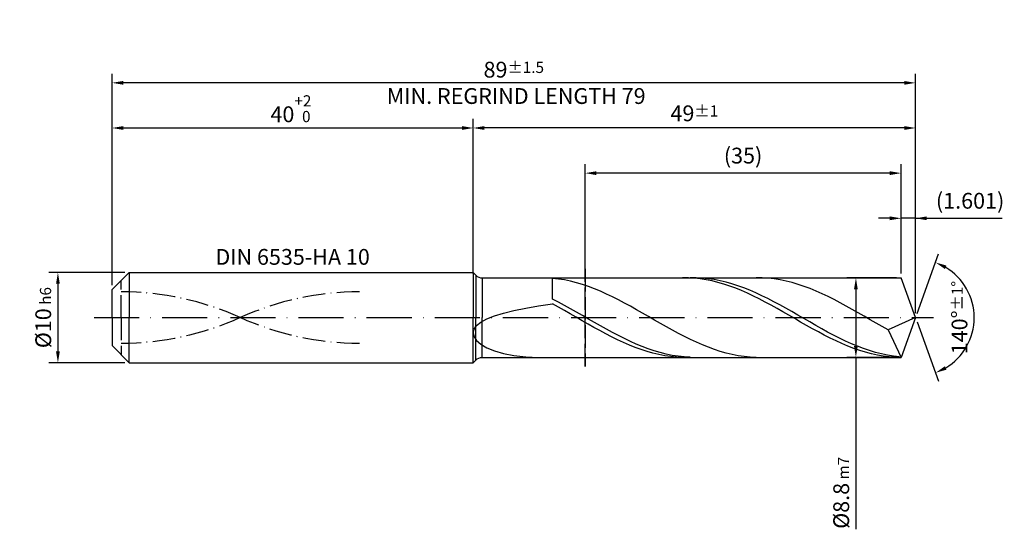
# Model space of a CAD drawing. Units: millimetres. Extents: x -231 to 363, y -196 to 225.
# Drawn here: x -20 to 198, y -47 to 66 of the extents above; entities that cross this region are included whole.
import ezdxf

# ---------------------------------------------------------------- set-up
doc = ezdxf.new("R2010")
doc.units = ezdxf.units.MM
for name, pattern in [('GEN3', [6.25, 5, -1.25]), ('GEN7', [15, 10, -2.5, 0, -2.5]), ('GEN7A', [7.5, 5, -1.25, 0, -1.25])]:
    doc.linetypes.add(name, pattern=pattern)
doc.layers.get('DEFPOINTS').update_dxf_attribs({"linetype": 'CONTINUOUS'})
for name, color, linetype in [('AM_0', 7, 'CONTINUOUS'), ('AM_3', 6, 'GEN3'), ('AM_5', 3, 'CONTINUOUS'), ('AM_6', 2, 'CONTINUOUS'), ('AM_7', 4, 'GEN7'), ('AM_7A', 4, 'GEN7A')]:
    doc.layers.add(name, color=color, linetype=linetype)
doc.styles.get("Standard").update_dxf_attribs({"font": 'ISOCP.SHX'})
doc.dimstyles.get("Standard").update_dxf_attribs({"dimtxt": 3.5, "dimasz": 2.5, "dimexe": 2, "dimexo": 1, "dimgap": 1.5, "dimtad": 1, "dimdsep": 46, "dimtxsty": 'STANDARD', "dimcen": -2, "dimclrt": 2, "dimazin": 2, "dimtp": 0.1, "dimtm": 0.1, "dimtfac": 1, "dimtmove": 0, "dimatfit": 3, "dimfxl": 1, "dimarcsym": 0})

# ---------------------------------------------------------------- blocks, each defined once
blk = doc.blocks.new('*D44')
at = {"layer": 'AM_5', "color": 0, "lineweight": -2}
for p, q in [((2.8, 10), (-14, 10)), ((-12, 7.5), (-12, -7.5)), ((2.8, -10), (-14, -10))]:
    blk.add_line(p, q, dxfattribs=at)
at = {"layer": 'AM_5', "color": 0}
for points in [[(-11.58, 7.5), (-12.42, 7.5), (-12, 10)], [(-12.42, -7.5), (-11.58, -7.5), (-12, -10)]]:
    blk.add_solid(points, dxfattribs=at)
at = {"layer": 'DEFPOINTS', "color": 0}
for p in [(3.8, 10), (-12, -10), (3.8, -10)]:
    blk.add_point(p, dxfattribs=at)
at = {"layer": 'AM_5', "color": 2, "insert": (-15.25, 0), "char_height": 3.5, "attachment_point": 5, "rotation": 90}
blk.add_mtext('%%c10{}{\\H0.71x;\\C3; h6', dxfattribs=at)
blk = doc.blocks.new('*D45')
at = {"layer": 'AM_5', "color": 0, "lineweight": -2}
for p, q in [((0, 7.2), (0, 44)), ((80, 11), (80, 44)), ((2.5, 42), (77.5, 42))]:
    blk.add_line(p, q, dxfattribs=at)
at = {"layer": 'AM_5', "color": 0}
for points in [[(2.5, 42.42), (2.5, 41.58), (0, 42)], [(77.5, 41.58), (77.5, 42.42), (80, 42)]]:
    blk.add_solid(points, dxfattribs=at)
at = {"layer": 'DEFPOINTS', "color": 0}
for p in [(80, 42), (80, 10), (0, 6.2)]:
    blk.add_point(p, dxfattribs=at)
at = {"layer": 'AM_5', "color": 2, "insert": (40, 46.27), "char_height": 3.5, "attachment_point": 5}
blk.add_mtext('40{}{\\H0.71x;\\C3;\\S+2 ^  0;}', dxfattribs=at)
blk = doc.blocks.new('*D46')
at = {"layer": 'AM_5', "color": 0, "lineweight": -2}
for p, q in [((174.8, 9.8), (174.8, 24)), ((178, 1), (178, 24)), ((172.3, 22), (169.8, 22)), ((178, 22), (174.8, 22)), ((178, 22), (197.2, 22)), ((180.5, 22), (183, 22))]:
    blk.add_line(p, q, dxfattribs=at)
at = {"layer": 'AM_5', "color": 0}
for points in [[(172.3, 21.58), (172.3, 22.42), (174.8, 22)], [(180.5, 22.42), (180.5, 21.58), (178, 22)]]:
    blk.add_solid(points, dxfattribs=at)
at = {"layer": 'DEFPOINTS', "color": 0}
for p in [(174.8, 22), (174.8, 8.8), (178, 0)]:
    blk.add_point(p, dxfattribs=at)
at = {"layer": 'AM_5', "color": 2, "insert": (190.1, 25.43), "char_height": 3.5, "attachment_point": 5}
blk.add_mtext('(1.601)', dxfattribs=at)
blk = doc.blocks.new('*D47')
at = {"layer": 'AM_5', "color": 0, "lineweight": -2}
for p, q in [((178.34, 0.94), (183.13, 14.1)), ((178.34, -0.94), (183.13, -14.1))]:
    blk.add_line(p, q, dxfattribs=at)
blk.add_arc((178, 0), 13, 301.0355, 58.9645, dxfattribs=at)
at = {"layer": 'AM_5', "color": 0}
for points in [[(184.88, 11.52), (184.52, 10.76), (182.45, 12.22)], [(184.52, -10.76), (184.88, -11.52), (182.45, -12.22)]]:
    blk.add_solid(points, dxfattribs=at)
at = {"layer": 'DEFPOINTS', "color": 0}
for p in [(174.8, 8.8), (178, 0), (178, 0), (189.94, -5.15), (174.8, -8.8)]:
    blk.add_point(p, dxfattribs=at)
at = {"layer": 'AM_5', "color": 2, "insert": (187.75, 0), "char_height": 3.5, "attachment_point": 5, "rotation": 90}
blk.add_mtext('140%%d{}{\\H0.71x;\\C3;%%p1%%d}', dxfattribs=at)
blk = doc.blocks.new('*D48')
at = {"layer": 'AM_5', "color": 0, "lineweight": -2}
for p, q in [((80, 9.8), (80, 44)), ((178, 1), (178, 44)), ((175.5, 42), (82.5, 42))]:
    blk.add_line(p, q, dxfattribs=at)
at = {"layer": 'AM_5', "color": 0}
for points in [[(82.5, 42.42), (82.5, 41.58), (80, 42)], [(175.5, 41.58), (175.5, 42.42), (178, 42)]]:
    blk.add_solid(points, dxfattribs=at)
at = {"layer": 'DEFPOINTS', "color": 0}
for p in [(80, 42), (80, 8.8), (178, 0)]:
    blk.add_point(p, dxfattribs=at)
at = {"layer": 'AM_5', "color": 2, "insert": (129, 45.25), "char_height": 3.5, "attachment_point": 5}
blk.add_mtext('49{}{\\H0.71x;\\C3;%%p1}', dxfattribs=at)
blk = doc.blocks.new('*D49')
at = {"layer": 'AM_5', "color": 0, "lineweight": -2}
for p, q in [((173.8, 8.8), (162.8, 8.8)), ((164.8, 6.3), (164.8, -6.3)), ((173.8, -8.8), (162.8, -8.8)), ((164.8, -8.8), (164.8, -46.88))]:
    blk.add_line(p, q, dxfattribs=at)
at = {"layer": 'AM_5', "color": 0}
for points in [[(165.21, 6.3), (164.38, 6.3), (164.8, 8.8)], [(164.38, -6.3), (165.21, -6.3), (164.8, -8.8)]]:
    blk.add_solid(points, dxfattribs=at)
at = {"layer": 'DEFPOINTS', "color": 0}
for p in [(174.8, 8.8), (164.8, -8.8), (174.8, -8.8)]:
    blk.add_point(p, dxfattribs=at)
at = {"layer": 'AM_5', "color": 2, "insert": (161.54, -38.8), "char_height": 3.5, "attachment_point": 5, "rotation": 90}
blk.add_mtext('%%c8.8{}{\\H0.71x;\\C3; m7', dxfattribs=at)
blk = doc.blocks.new('*D50')
at = {"layer": 'AM_5', "color": 0, "lineweight": -2}
for p, q in [((0, 7.2), (0, 54)), ((178, 1), (178, 54)), ((175.5, 52), (2.5, 52))]:
    blk.add_line(p, q, dxfattribs=at)
at = {"layer": 'AM_5', "color": 0}
for points in [[(2.5, 52.42), (2.5, 51.58), (0, 52)], [(175.5, 51.58), (175.5, 52.42), (178, 52)]]:
    blk.add_solid(points, dxfattribs=at)
at = {"layer": 'DEFPOINTS', "color": 0}
for p in [(0, 52), (0, 6.2), (178, 0)]:
    blk.add_point(p, dxfattribs=at)
at = {"layer": 'AM_5', "color": 2, "insert": (89, 52), "char_height": 3.5, "attachment_point": 5}
blk.add_mtext('89{}{\\H0.71x;\\C3%%p1.5}\\P MIN. REGRIND LENGTH 79', dxfattribs=at)
blk = doc.blocks.new('*D51')
at = {"layer": 'AM_5', "color": 0, "lineweight": -2}
for p, q in [((104.8, 9.8), (104.8, 34)), ((174.8, 9.8), (174.8, 34)), ((172.3, 32), (107.3, 32))]:
    blk.add_line(p, q, dxfattribs=at)
at = {"layer": 'AM_5', "color": 0}
for points in [[(107.3, 32.42), (107.3, 31.58), (104.8, 32)], [(172.3, 31.58), (172.3, 32.42), (174.8, 32)]]:
    blk.add_solid(points, dxfattribs=at)
at = {"layer": 'DEFPOINTS', "color": 0}
for p in [(104.8, 32), (104.8, 8.8), (174.8, 8.8)]:
    blk.add_point(p, dxfattribs=at)
at = {"layer": 'AM_5', "color": 2, "insert": (139.8, 35.43), "char_height": 3.5, "attachment_point": 5}
blk.add_mtext('(35)', dxfattribs=at)

msp = doc.modelspace()

# ---------------------------------------------------------------- linework, layer by layer
at = {"layer": 'AM_0'}
for p, q in [((0, 6.2), (3.8, 10)), ((3.8, 10), (80, 10)), ((3.8, 10), (3.8, 0)), ((80, 10), (80, 0)), ((80, 10), (80.6142, 9.3858)), ((80.6142, 9.3858), (80.6142, 0)), ((82.0284, 8.8), (174.7971, 8.8)), ((82.0284, 8.8), (82.0284, 0)), ((127.6938, 8.7884), (126.3853, 8.7947)), ((129.0022, 8.7174), (127.6938, 8.7884)), ((129.3949, 8.7962), (128.0701, 8.7854)), ((130.7197, 8.7406), (129.3949, 8.7962)), ((132.0445, 8.619), (130.7197, 8.7406)), ((144.0512, 8.786), (142.724, 8.7959)), ((145.3783, 8.7096), (144.0512, 8.786)), ((178, 0), (174.7971, 8.8)), ((178, 0), (174.7971, 8.8)), ((98.9272, 8.5529), (97.6, 8.7006)), ((97.6, 4.1093), (97.6, 8.7006)), ((100.2544, 8.3405), (98.9272, 8.5529)), ((101.5815, 8.0648), (100.2544, 8.3405)), ((102.9087, 7.7281), (101.5815, 8.0648)), ((104.2359, 7.3327), (102.9087, 7.7281)), ((105.5631, 6.8819), (104.2359, 7.3327)), ((106.8902, 6.3788), (105.5631, 6.8819)), ((130.3106, 8.5822), (129.0022, 8.7174)), ((131.619, 8.3838), (130.3106, 8.5822)), ((132.9275, 8.1237), (131.619, 8.3838)), ((133.3693, 8.4323), (132.0445, 8.619)), ((134.2359, 7.8037), (132.9275, 8.1237)), ((134.694, 8.182), (133.3693, 8.4323)), ((135.5443, 7.4263), (134.2359, 7.8037)), ((136.0188, 7.8698), (134.694, 8.182)), ((136.8527, 6.9941), (135.5443, 7.4263)), ((137.3436, 7.4983), (136.0188, 7.8698)), ((138.1612, 6.5105), (136.8527, 6.9941)), ((138.6684, 7.0702), (137.3436, 7.4983)), ((139.9932, 6.5887), (138.6684, 7.0702)), ((141.318, 6.0574), (139.9932, 6.5887)), ((146.7055, 8.5671), (145.3783, 8.7096)), ((148.0327, 8.3598), (146.7055, 8.5671)), ((149.3599, 8.0891), (148.0327, 8.3598)), ((150.6871, 7.7571), (149.3599, 8.0891)), ((152.0142, 7.3664), (150.6871, 7.7571)), ((153.3414, 6.9198), (152.0142, 7.3664)), ((154.6686, 6.4208), (153.3414, 6.9198)), ((0, 0), (0, 6.2)), ((108.2174, 5.8275), (106.8902, 6.3788)), ((109.5446, 5.232), (108.2174, 5.8275)), ((110.8718, 4.5968), (109.5446, 5.232)), ((112.1989, 3.9268), (110.8718, 4.5968)), ((139.4696, 5.9789), (138.1612, 6.5105)), ((140.778, 5.4032), (139.4696, 5.9789)), ((142.0864, 4.7878), (140.778, 5.4032)), ((142.6428, 5.4804), (141.318, 6.0574)), ((143.3949, 4.1371), (142.0864, 4.7878)), ((143.9676, 4.862), (142.6428, 5.4804)), ((145.2923, 4.207), (143.9676, 4.862)), ((155.9958, 5.8732), (154.6686, 6.4208)), ((157.3229, 5.281), (155.9958, 5.8732)), ((158.6501, 4.6489), (157.3229, 5.281)), ((159.9773, 3.9815), (158.6501, 4.6489)), ((91.6388, 2.1155), (94.5048, 2.5959)), ((94.5048, 2.5959), (97.6, 3.037)), ((98.9248, 3.4183), (97.6, 4.1093)), ((98.9084, 2.3176), (97.6, 3.037)), ((100.2168, 1.5812), (98.9084, 2.3176)), ((100.2496, 2.7015), (98.9248, 3.4183)), ((101.5744, 1.9642), (100.2496, 2.7015)), ((113.5261, 3.2271), (112.1989, 3.9268)), ((114.8533, 2.5029), (113.5261, 3.2271)), ((116.1805, 1.7598), (114.8533, 2.5029)), ((144.7033, 3.456), (143.3949, 4.1371)), ((146.0117, 2.7494), (144.7033, 3.456)), ((146.6171, 3.5201), (145.2923, 4.207)), ((147.3201, 2.0226), (146.0117, 2.7494)), ((147.9419, 2.8067), (146.6171, 3.5201)), ((149.2667, 2.0721), (147.9419, 2.8067)), ((161.3045, 3.2839), (159.9773, 3.9815)), ((162.6316, 2.5615), (161.3045, 3.2839)), ((163.9588, 1.8196), (162.6316, 2.5615)), ((83.0385, -0.2717), (84.7094, 0.3993)), ((84.7094, 0.3993), (86.7146, 1.0201)), ((86.7146, 1.0201), (89.0327, 1.5914)), ((89.0327, 1.5914), (91.6388, 2.1155)), ((101.5253, 0.8332), (100.2168, 1.5812)), ((102.8337, 0.079), (101.5253, 0.8332)), ((102.8991, 1.2122), (101.5744, 1.9642)), ((104.1421, -0.6757), (102.8337, 0.079)), ((104.2239, 0.451), (102.8991, 1.2122)), ((105.5487, -0.3136), (104.2239, 0.451)), ((117.5076, 1.0033), (116.1805, 1.7598)), ((118.8348, 0.2392), (117.5076, 1.0033)), ((120.162, -0.5267), (118.8348, 0.2392)), ((148.6286, 1.2808), (147.3201, 2.0226)), ((149.937, 0.5296), (148.6286, 1.2808)), ((150.5915, 1.3219), (149.2667, 2.0721)), ((151.2454, -0.2254), (149.937, 0.5296)), ((151.9163, 0.5616), (150.5915, 1.3219)), ((153.2411, -0.2028), (151.9163, 0.5616)), ((165.286, 1.064), (163.9588, 1.8196)), ((166.6132, 0.3003), (165.286, 1.064)), ((167.9403, -0.4656), (166.6132, 0.3003)), ((178, 0), (171.9219, -2.7193)), ((178, 0), (174.7971, -8.8)), ((80.1925, -2.5606), (80.7678, -1.7569)), ((80.7678, -1.7569), (81.7199, -0.9917)), ((81.7199, -0.9917), (83.0385, -0.2717)), ((105.4505, -1.4255), (104.1421, -0.6757)), ((106.759, -2.1648), (105.4505, -1.4255)), ((106.8735, -1.0758), (105.5487, -0.3136)), ((108.0674, -2.8881), (106.759, -2.1648)), ((108.1983, -1.83), (106.8735, -1.0758)), ((109.5231, -2.5703), (108.1983, -1.83)), ((121.4892, -1.2886), (120.162, -0.5267)), ((122.8164, -2.0408), (121.4892, -1.2886)), ((124.1435, -2.7775), (122.8164, -2.0408)), ((152.5538, -0.9788), (151.2454, -0.2254)), ((153.8623, -1.7251), (152.5538, -0.9788)), ((154.5659, -0.9658), (153.2411, -0.2028)), ((155.1707, -2.4586), (153.8623, -1.7251)), ((155.8906, -1.7214), (154.5659, -0.9658)), ((157.2154, -2.4641), (155.8906, -1.7214)), ((169.2675, -1.2281), (167.9403, -0.4656)), ((170.5947, -1.9812), (169.2675, -1.2281)), ((171.9219, -2.7193), (170.5947, -1.9812)), ((80, -3.3925), (80.1925, -2.5606)), ((80, -3.3925), (80.1925, -4.239)), ((80.1925, -4.239), (80.7678, -5.0824)), ((109.3758, -3.5902), (108.0674, -2.8881)), ((110.6842, -4.2658), (109.3758, -3.5902)), ((110.8479, -3.2911), (109.5231, -2.5703)), ((111.9927, -4.91), (110.6842, -4.2658)), ((112.1727, -3.9872), (110.8479, -3.2911)), ((113.4974, -4.6531), (112.1727, -3.9872)), ((125.4707, -3.4931), (124.1435, -2.7775)), ((126.7979, -4.1823), (125.4707, -3.4931)), ((128.1251, -4.8398), (126.7979, -4.1823)), ((156.4791, -3.174), (155.1707, -2.4586)), ((157.7875, -3.866), (156.4791, -3.174)), ((158.5402, -3.1881), (157.2154, -2.4641)), ((159.096, -4.5295), (157.7875, -3.866)), ((159.865, -3.8881), (158.5402, -3.1881)), ((161.1898, -4.5587), (159.865, -3.8881)), ((171.9219, -2.7193), (174.7971, -8.8)), ((80.7678, -5.0824), (81.7199, -5.9013)), ((81.7199, -5.9013), (83.0385, -6.6709)), ((113.3011, -5.5181), (111.9927, -4.91)), ((114.6095, -6.0855), (113.3011, -5.5181)), ((114.8222, -5.2839), (113.4974, -4.6531)), ((115.9179, -6.6081), (114.6095, -6.0855)), ((116.147, -5.8749), (114.8222, -5.2839)), ((117.4718, -6.4214), (116.147, -5.8749)), ((118.7966, -6.9195), (117.4718, -6.4214)), ((129.4522, -5.4606), (128.1251, -4.8398)), ((130.7794, -6.04), (129.4522, -5.4606)), ((132.1066, -6.5737), (130.7794, -6.04)), ((160.4044, -5.1597), (159.096, -4.5295)), ((161.7128, -5.7519), (160.4044, -5.1597)), ((162.5146, -5.1949), (161.1898, -4.5587)), ((163.0212, -6.3017), (161.7128, -5.7519)), ((163.8394, -5.7919), (162.5146, -5.1949)), ((164.3297, -6.8052), (163.0212, -6.3017)), ((165.1642, -6.3451), (163.8394, -5.7919)), ((166.4889, -6.8505), (165.1642, -6.3451)), ((83.0385, -6.6709), (84.7094, -7.3638)), ((84.7094, -7.3638), (86.7146, -7.9512)), ((86.7146, -7.9512), (89.0327, -8.404)), ((89.0327, -8.404), (91.6388, -8.6949)), ((91.6388, -8.6949), (94.5048, -8.7999)), ((117.2264, -7.082), (115.9179, -6.6081)), ((118.5348, -7.5038), (117.2264, -7.082)), ((119.8432, -7.8703), (118.5348, -7.5038)), ((120.1214, -7.3654), (118.7966, -6.9195)), ((121.1516, -8.1788), (119.8432, -7.8703)), ((121.4462, -7.7556), (120.1214, -7.3654)), ((122.4601, -8.4272), (121.1516, -8.1788)), ((122.771, -8.0873), (121.4462, -7.7556)), ((123.7685, -8.6134), (122.4601, -8.4272)), ((124.0957, -8.3579), (122.771, -8.0873)), ((125.0769, -8.7362), (123.7685, -8.6134)), ((125.4205, -8.5654), (124.0957, -8.3579)), ((126.7453, -8.7083), (125.4205, -8.5654)), ((128.0701, -8.7854), (126.7453, -8.7083)), ((133.4338, -7.0575), (132.1066, -6.5737)), ((134.7609, -7.4879), (133.4338, -7.0575)), ((136.0881, -7.8616), (134.7609, -7.4879)), ((137.4153, -8.1757), (136.0881, -7.8616)), ((138.7425, -8.4278), (137.4153, -8.1757)), ((140.0696, -8.6161), (138.7425, -8.4278)), ((141.3968, -8.7391), (140.0696, -8.6161)), ((165.6381, -7.2585), (164.3297, -6.8052)), ((166.9465, -7.6583), (165.6381, -7.2585)), ((167.8137, -7.3041), (166.4889, -6.8505)), ((168.2549, -8.0018), (166.9465, -7.6583)), ((169.1385, -7.7026), (167.8137, -7.3041)), ((169.5634, -8.2863), (168.2549, -8.0018)), ((170.4633, -8.043), (169.1385, -7.7026)), ((170.8718, -8.5098), (169.5634, -8.2863)), ((171.7881, -8.3226), (170.4633, -8.043)), ((172.1802, -8.6706), (170.8718, -8.5098)), ((173.1129, -8.5393), (171.7881, -8.3226)), ((173.4886, -8.7676), (172.1802, -8.6706)), ((174.4377, -8.6917), (173.1129, -8.5393)), ((126.3853, -8.7947), (125.0769, -8.7362)), ((142.724, -8.7959), (141.3968, -8.7391))]:
    msp.add_line(p, q, dxfattribs=at)
at = {"layer": 'AM_0', "extrusion": (0, 0, -1)}
for p, q in [((0, 0), (0, -6.2)), ((3.8, -10), (3.8, 0)), ((80, -10), (80, 0)), ((80.6142, -9.3858), (80.6142, 0)), ((82.0284, -8.8), (82.0284, 0)), ((178, 0), (174.7971, -8.8)), ((0, -6.2), (3.8, -10)), ((3.8, -10), (80, -10)), ((80, -10), (80.6142, -9.3858)), ((82.0284, -8.8), (174.7971, -8.8))]:
    msp.add_line(p, q, dxfattribs=at)
at = {"layer": 'AM_0'}
msp.add_arc((82.0284, 10.8), 2, 225, 270, dxfattribs=at)
at = {"layer": 'AM_0', "extrusion": (0, 0, -1)}
msp.add_arc((-82.0284, -10.8), 2, 45, 90, dxfattribs=at)
at = {"layer": 'AM_3'}
for p, q in [((80, 10), (80, 0)), ((104.7971, 10.8), (104.7971, -10.8)), ((2, 0), (2, 8.2))]:
    msp.add_line(p, q, dxfattribs=at)
at = {"layer": 'AM_3', "extrusion": (0, 0, -1)}
for p, q in [((104.7971, -10.8), (104.7971, 10.8)), ((2, 0), (2, -8.2)), ((80, -10), (80, 0))]:
    msp.add_line(p, q, dxfattribs=at)
at = {"layer": 'AM_7'}
msp.add_line((-4, 0), (182, 0), dxfattribs=at)
at = {"layer": 'AM_7A'}
for centre, start, end in [((2, -58.0631), 65.549755, 90), ((54.8, -58.0631), 90, 114.450245)]:
    msp.add_arc(centre, 63.7831, start, end, dxfattribs=at)
at = {"layer": 'AM_7A', "extrusion": (0, 0, -1)}
for centre, start, end in [((-54.8, 58.0631), 270, 294.450245), ((-2, 58.0631), 245.549755, 270)]:
    msp.add_arc(centre, 63.7831, start, end, dxfattribs=at)

# ---------------------------------------------------------------- texts
at = {"layer": 'AM_6', "insert": (40, 13), "char_height": 3.5, "width": 50, "attachment_point": 5}
msp.add_mtext('DIN 6535-HA 10', dxfattribs=at)

# ---------------------------------------------------------------- dimensions: what is measured, and where the dimension line sits
at = {"layer": 'AM_5'}
for base, p1, p2, text, picture, middle in [((0, 52), (178, 0), (0, 6.2), '<>{}{\\H0.71x;\\C3%%p1.5}\\X MIN. REGRIND LENGTH 79', '*D50', (89, 52)), ((80, 42), (178, 0), (80, 8.8), '<>{}{\\H0.71x;\\C3;%%p1}', '*D48', (129, 42)), ((104.7971, 32), (174.7971, 8.8), (104.7971, 8.8), '(35)', '*D51', (139.7971, 32)), ((174.7971, 22), (178, 0), (174.7971, 8.8), '(<>)', '*D46', (190.1, 22))]:
    dim = msp.add_linear_dim(base=base, p1=p1, p2=p2, text=text, dimstyle='STANDARD', override={"dimdec": 3, "dimlfac": 0.5, "dimtp": 0.01}, dxfattribs=at)
    dim.commit()
    dim.dimension.update_dxf_attribs({"geometry": picture, "text_midpoint": middle, "dimtype": 160})
dim = msp.add_linear_dim(base=(80, 42), p1=(0, 6.2), p2=(80, 10), text='<>{}{\\H0.71x;\\C3;\\S+2 ^  0;}', dimstyle='STANDARD', override={"dimdec": 3, "dimlfac": 0.5, "dimtp": 0.01}, dxfattribs=at)
dim.commit()
dim.dimension.update_dxf_attribs({"geometry": '*D45', "text_midpoint": (40, 46.2678)})
dim = msp.add_angular_dim_2l(base=(189.9368, -5.149), line1=((178, 0), (174.7971, 8.8)), line2=((178, 0), (174.7971, -8.8)), text='<>{}{\\H0.71x;\\C3;%%p1%%d}', dimstyle='STANDARD', override={"dimdec": 3, "dimtp": 0.01}, dxfattribs=at)
dim.commit()
dim.dimension.update_dxf_attribs({"geometry": '*D47', "text_midpoint": (187.7482, 0)})
dim = msp.add_linear_dim(base=(-12, -10), p1=(3.8, 10), p2=(3.8, -10), angle=90, text='%%c<>{}{\\H0.71x;\\C3; h6', dimstyle='STANDARD', override={"dimdec": 3, "dimlfac": 0.5, "dimtp": 0.01}, dxfattribs=at)
dim.commit()
dim.dimension.update_dxf_attribs({"geometry": '*D44', "text_midpoint": (-15.2506, 0)})
dim = msp.add_linear_dim(base=(164.7971, -8.8), p1=(174.7971, 8.8), p2=(174.7971, -8.8), angle=90, text='%%c<>{}{\\H0.71x;\\C3; m7', dimstyle='STANDARD', override={"dimdec": 3, "dimlfac": 0.5, "dimtp": 0.01}, dxfattribs=at)
dim.commit()
dim.dimension.update_dxf_attribs({"geometry": '*D49', "text_midpoint": (164.7971, -38.8), "dimtype": 160})

doc.saveas('drawing.dxf')
